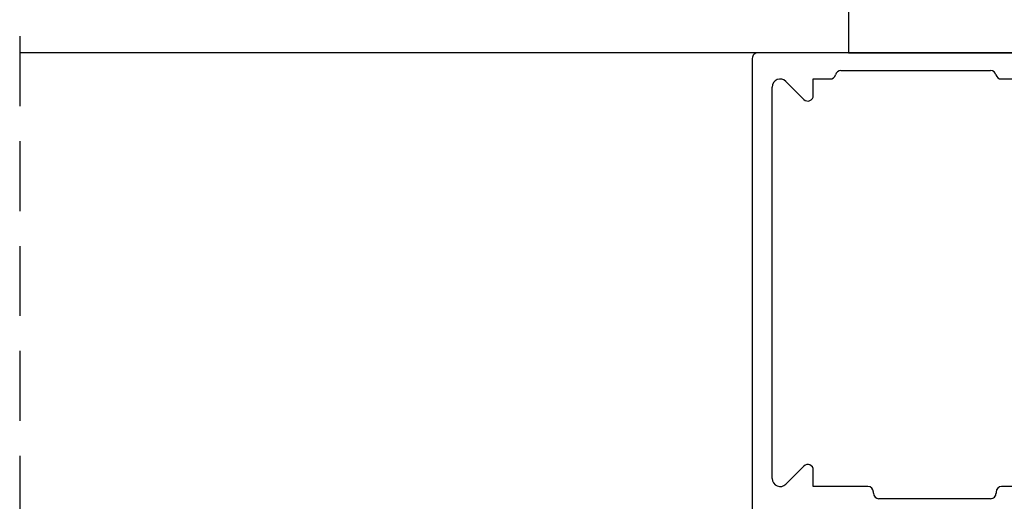
# Model space of a CAD drawing. Units: inches. Extents: x -141 to 1232, y -960 to -73.
# Drawn here: x 646 to 735, y -845 to -801 of the extents above; entities that cross this region are included whole.
import ezdxf

# ---------------------------------------------------------------- set-up
doc = ezdxf.new("R2010")
doc.units = ezdxf.units.IN
doc.header["$MEASUREMENT"] = 0
doc.linetypes.add('TRAZOS2', pattern=[9.525, 6.35, -3.175])
for name, color, linetype in [('AUXILIARES', 41, 'Continuous'), ('EJES', 3, 'TRAZOS2'), ('PERFILES', 7, 'Continuous')]:
    doc.layers.add(name, color=color, linetype=linetype)

# ---------------------------------------------------------------- blocks, each defined once
blk = doc.blocks.new('O111')
at = {"layer": 'AUXILIARES', "linetype": 'Continuous'}
for p, q in [((17.1996, 61.2724), (-17.1996, 61.2724)), ((17.1996, 46.2712), (17.1996, 61.2724))]:
    blk.add_line(p, q, dxfattribs=at)
blk = doc.blocks.new('FF811')
at = {"layer": 'PERFILES', "linetype": 'Continuous', "lineweight": -3}
for p, q in [((13.913, -22.99), (13.913, 20.983)), ((-8.229, 16.383), (-8.229, 16.483)), ((-7.729, 16.983), (-7.729, 16.983)), ((-7.729, 16.983), (2.413, 16.983)), ((2.913, 16.483), (2.913, 16.383)), ((-10.229, 15.883), (-8.729, 15.883)), ((3.413, 15.883), (8.371, 15.883)), ((8.371, 15.883), (8.371, 14.383)), ((9.224, 14.029), (10.864, 15.669)), ((12.113, 15.151), (12.113, -20.385)), ((8.371, -19.617), (8.371, -21.117)), ((10.864, -20.903), (9.224, -19.264)), ((12.113, -20.385), (12.113, -20.385)), ((-8.703, -21.117), (-10.229, -21.117)), ((8.371, -21.117), (6.845, -21.117)), ((5.871, -21.89), (-7.729, -21.89)), ((-33.479, -23.49), (13.413, -23.49))]:
    blk.add_line(p, q, dxfattribs=at)
for centre, radius, start, end in [((-8.729, 16.383), 0.5, 270, 359.99989), ((-7.729, 16.483), 0.5, 89.99982, 179.99989), ((2.413, 16.483), 0.5, 360, 89.99982), ((3.413, 16.383), 0.5, 180, 270), ((11.381, 15.151), 0.732, 0.00007, 134.99987), ((8.871, 14.383), 0.5, 179.99998, 314.99993), ((8.871, -19.617), 0.5, 45.00007, 180.00002), ((11.381, -20.385), 0.732, 225.00013, 359.99993), ((-8.703, -21.617), 0.5, 13.12796, 90), ((6.845, -21.617), 0.5, 90, 166.87373), ((-7.729, -21.39), 0.5, 193.12795, 269.99988), ((5.871, -21.39), 0.5, 269.99988, 346.87373), ((13.413, -22.99), 0.5, 269.9999, 359.99991)]:
    blk.add_arc(centre, radius, start, end, dxfattribs=at)

msp = doc.modelspace()

# ---------------------------------------------------------------- linework, layer by layer
at = {"layer": 'AUXILIARES'}
msp.add_line((717.071, -804.404), (646.03, -804.413), dxfattribs=at)
at = {"layer": 'EJES'}
msp.add_line((646.03, -698.115), (646.03, -953.088), dxfattribs=at)

# ---------------------------------------------------------------- block references
at = {"layer": 'AUXILIARES', "linetype": 'Continuous', "rotation": 180}
msp.add_blockref('O111', (738.517, -743.132), dxfattribs=at)
at = {"layer": 'PERFILES', "rotation": 180}
msp.add_blockref('FF811', (726.484, -827.894), dxfattribs=at)

doc.saveas('drawing.dxf')
